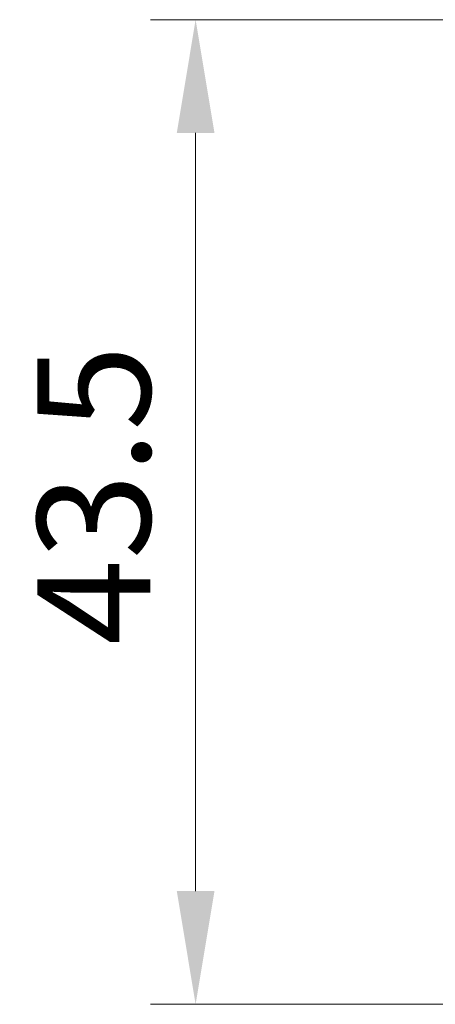
# Model space of a CAD drawing. Units: millimetres. Extents: x 29 to 4370, y 16 to 859.
# Drawn here: x 1147 to 1165, y 734 to 778 of the extents above; entities that cross this region are included whole.
import ezdxf

# ---------------------------------------------------------------- set-up
doc = ezdxf.new("R2010")
doc.units = ezdxf.units.MM
doc.header["$LTSCALE"] = 2
doc.layers.get('Defpoints').update_dxf_attribs({"lineweight": 25})
doc.layers.add('Dimension (ISO)', color=7, linetype='Continuous', lineweight=18)
doc.styles.add('Note Text (TK)', font='MS PGothic.ttf')
doc.dimstyles.new('Default - Method 1b (TK)', dxfattribs={"dimscale": 2, "dimtxt": 2.5, "dimasz": 2.5, "dimexe": 1, "dimexo": 1.5, "dimgap": 1, "dimtad": 1, "dimtoh": 1, "dimrnd": 1e-08, "dimdsep": 46, "dimtxsty": 'Note Text (TK)', "dimcen": 0.09, "dimdle": 5, "dimclrd": 100, "dimclre": 100, "dimclrt": 7, "dimadec": 1, "dimazin": 1, "dimtfac": 1, "dimtmove": 0, "dimatfit": 3, "dimfxl": 0, "dimtolj": 1, "dimlwd": -1, "dimlwe": -1, "dimarcsym": 0})

# ---------------------------------------------------------------- blocks, each defined once
blk = doc.blocks.new('*D19')
at = {"layer": 'Defpoints', "color": 0, "transparency": 16777216}
for p in [(1173.525, 777.897), (1154.775, 734.397), (1180.851, 734.397)]:
    blk.add_point(p, dxfattribs=at)
at = {"layer": 'Dimension (ISO)', "color": 100, "transparency": 16777216}
for p, q in [((1170.525, 777.897), (1152.775, 777.897)), ((1154.775, 772.897), (1154.775, 739.397)), ((1177.851, 734.397), (1152.775, 734.397))]:
    blk.add_line(p, q, dxfattribs=at)
for points in [[(1153.942, 772.897), (1155.609, 772.897), (1154.775, 777.897)], [(1153.942, 739.397), (1155.609, 739.397), (1154.775, 734.397)]]:
    blk.add_solid(points, dxfattribs=at)
at = {"layer": 'Dimension (ISO)', "color": 7, "transparency": 16777216, "insert": (1150.275, 750.27), "char_height": 5, "attachment_point": 4, "rotation": 90, "style": 'Note Text (TK)'}
blk.add_mtext('\\A1;43.5', dxfattribs=at)

msp = doc.modelspace()

# ---------------------------------------------------------------- dimensions: what is measured, and where the dimension line sits
at = {"layer": 'Dimension (ISO)', "color": 100, "true_color": 0x00ff3f}
dim = msp.add_linear_dim(base=(1154.7752, 734.3973), p1=(1173.5252, 777.8973), p2=(1180.8506, 734.3973), angle=270, dimstyle='Default - Method 1b (TK)', override={"dimtoh": 0, "dimtofl": 0, "dimatfit": 1}, dxfattribs=at)
dim.commit()
dim.dimension.update_dxf_attribs({"geometry": '*D19', "text_midpoint": (1154.7752, 756.1512), "dimtype": 160})

doc.saveas('drawing.dxf')
